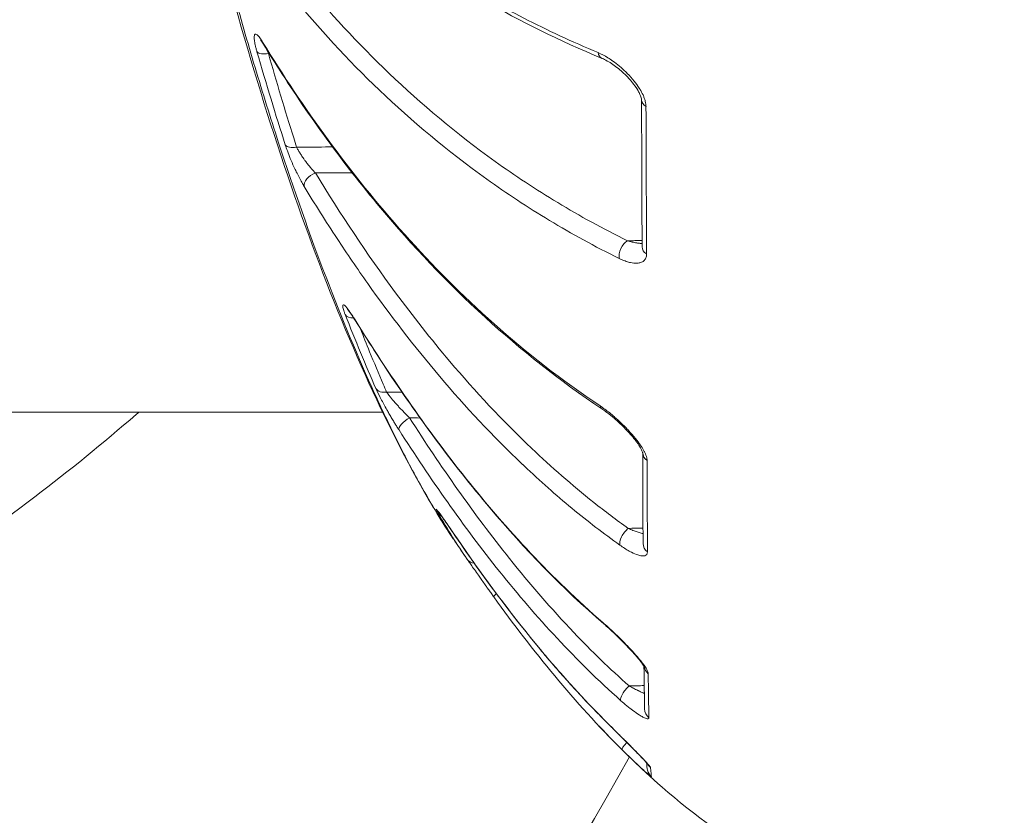
# Model space of a CAD drawing. Units: millimetres. Extents: x -2639 to 7332, y -1430 to 11079.
# Drawn here: x 2381 to 2404, y 3800 to 3819 of the extents above; entities that cross this region are included whole.
import ezdxf

# ---------------------------------------------------------------- set-up
doc = ezdxf.new("R2010")
doc.units = ezdxf.units.MM
doc.styles.get("Standard").update_dxf_attribs({"font": 'arial.ttf'})
doc.dimstyles.new('OLCU', dxfattribs={"dimtxt": 300, "dimasz": 225, "dimexe": 0.18, "dimexo": 0.0625, "dimgap": 80, "dimtad": 1, "dimdec": 0, "dimlfac": 0.1, "dimrnd": 5, "dimzin": 0, "dimdsep": 46, "dimtxsty": 'Standard', "dimcen": 0.09, "dimse1": 1, "dimse2": 1, "dimadec": 0, "dimazin": 0, "dimtfac": 1, "dimtdec": 0, "dimtofl": 0, "dimtmove": 0, "dimatfit": 3, "dimfxl": 1, "dimtolj": 1, "dimtzin": 0, "dimarcsym": 0})

# ---------------------------------------------------------------- blocks, each defined once
blk = doc.blocks.new('*D19')
at = {"color": 0, "lineweight": -2, "transparency": 16777216}
blk.add_line((-1385.78, 10765.557), (7256.626, 10765.557), dxfattribs=at)
at = {"color": 0, "transparency": 16777216}
for points in [[(-1385.78, 10778.057), (-1385.78, 10753.057), (-1460.78, 10765.557)], [(7256.626, 10778.057), (7256.626, 10753.057), (7331.626, 10765.557)]]:
    blk.add_solid(points, dxfattribs=at)
at = {"layer": 'Defpoints', "color": 0, "transparency": 16777216}
for p in [(7331.626, 10765.557), (7331.626, 3588.996), (-1460.78, 2585.247)]:
    blk.add_point(p, dxfattribs=at)
at = {"color": 0, "transparency": 16777216, "insert": (2935.423, 10947.671), "char_height": 200, "attachment_point": 5}
blk.add_mtext('\\A1;880', dxfattribs=at)
blk = doc.blocks.new('*D20')
at = {"color": 0, "lineweight": -2, "transparency": 16777216}
blk.add_line((-2326.023, 9983.808), (-2326.023, -1350.316), dxfattribs=at)
at = {"color": 0, "transparency": 16777216}
for points in [[(-2338.523, 9983.808), (-2313.523, 9983.808), (-2326.023, 10058.808)], [(-2338.523, -1350.316), (-2313.523, -1350.316), (-2326.023, -1425.316)]]:
    blk.add_solid(points, dxfattribs=at)
at = {"layer": 'Defpoints', "color": 0, "transparency": 16777216}
for p in [(2401.698, 10058.808), (-2326.023, -1425.316), (2506.386, -1425.316)]:
    blk.add_point(p, dxfattribs=at)
at = {"color": 0, "transparency": 16777216, "insert": (-2508.137, 4316.746), "char_height": 200, "attachment_point": 5, "rotation": 90}
blk.add_mtext('\\A1;1150', dxfattribs=at)

msp = doc.modelspace()

# ---------------------------------------------------------------- linework, layer by layer
at = {"color": 0, "linetype": 'Continuous', "lineweight": 0}
for p, q in [((2389.172, 3810.051), (2197.713, 3810.051)), ((2389.307, 3810.051), (2389.307, 3810.051))]:
    msp.add_line(p, q, dxfattribs=at)
msp.add_arc((2341.354, 3831.251), 61.2, 200.2676, 331.29795, dxfattribs=at)
for centre, major_axis, ratio, start_param, end_param in [((2386.604, 3818.942), (-0.256, -0.156), 0.713537, -0.252831, 0), ((2386.47, 3818.711), (-0.288, -0.083), 0.458604, 0.183448, 1.421181), ((2395.623, 3817.459), (-0.3, -0.001), 0.656616, -0.000797, 0.86637), ((2387.137, 3816.513), (-0.286, -0.091), 0.537998, 0.17956, 1.382613), ((2387.586, 3815.527), (-0.256, -0.156), 0.619513, -1.912247, -0.194345), ((2395.636, 3813.973), (-0.3, -0.001), 0.731267, 0, 0.864433), ((2388.551, 3812.505), (-0.279, -0.11), 0.683019, 0.1561, 1.090592), ((2388.784, 3812.38), (-0.255, -0.158), 0.493209, -0.146675, 0), ((2389.277, 3810.757), (-0.275, -0.121), 0.7468, 0.134002, 1.235463), ((2394.549, 3810.375), (-0.166, -0.25), 0.542974, -0.493878, 0.000033), ((2389.822, 3809.778), (-0.253, -0.162), 0.392401, -1.79704, -0.092757), ((2395.65, 3809.091), (-0.3, -0.001), 0.837423, 0.019218, 0.860678), ((2390.742, 3807.818), (-0.26, -0.15), 0.856569, 0.059107, 0.494972), ((2395.014, 3807.085), (-0.174, -0.244), 0.480301, -2.138182, -0.381954), ((2391.098, 3807.352), (-0.248, -0.169), 0.256978, -0.046318, 0), ((2395.659, 3806.93), (-0.3, -0.001), 0.884365, -0.000001, 0.855926), ((2391.423, 3806.736), (-0.247, -0.171), 0.898388, -0.003653, 0.772826), ((2392.06, 3805.834), (-0.243, -0.175), 0.163808, -0.819874, 0.008888), ((2394.623, 3805.246), (-0.196, -0.227), 0.394068, -0.259567, 0.000008), ((2395.68, 3804.049), (-0.3, -0.004), 0.946301, 0.159286, 0.84155), ((2395.034, 3803.413), (-0.199, -0.225), 0.323891, -1.896501, -0.171199), ((2395.696, 3803.006), (-0.3, -0.006), 0.968845, 0, 0.829461), ((2394.739, 3802.862), (-0.211, -0.213), 0.217019, -0.080944, 0), ((2395.071, 3802.245), (-0.211, -0.213), 0.146084, -1.239262, -0.006087), ((2395.736, 3801.828), (0.299, 0.02), 0.994547, -2.728374, -2.366098), ((2395.76, 3801.609), (-0.292, -0.067), 0.999314, 0, 0.611838), ((2396.509, 3847.455), (-0.935, -46.099), 0.008795, -0.103825, -0.035666)]:
    msp.add_ellipse(centre, major_axis=major_axis, ratio=ratio, start_param=start_param, end_param=end_param, dxfattribs=at)
at = {"color": 0, "linetype": 'Continuous', "lineweight": 0, "extrusion": (0, 0, -1)}
for centre, major_axis, ratio, start_param, end_param in [((2394.502, 3818.725), (-0.116, -0.277), 0.647773, -0.000068, 0.800973), ((2395.311, 3841.229), (-0.167, 39.75), 0.00054, -4.06664, -3.951017), ((2394.997, 3813.862), (0.132, 0.269), 0.599772, -2.481534, -0.710512)]:
    msp.add_ellipse(centre, major_axis=major_axis, ratio=ratio, start_param=start_param, end_param=end_param, dxfattribs=at)
at = {"color": 0, "linetype": 'Continuous', "lineweight": 0}
for points, knots in [([(2390.853, 3807.041), (2390.327, 3807.826), (2389.817, 3808.735), (2388.819, 3810.767), (2388.325, 3811.896), (2387.39, 3814.293), (2386.945, 3815.556), (2386.095, 3818.213), (2385.687, 3819.617), (2384.933, 3822.499), (2384.581, 3823.987), (2383.934, 3827.001), (2383.637, 3828.539), (2383.106, 3831.601), (2382.867, 3833.136), (2382.449, 3836.144), (2382.268, 3837.629), (2381.964, 3840.494), (2381.84, 3841.885), (2381.653, 3844.534), (2381.589, 3845.8), (2381.55, 3847.326), (2381.545, 3847.662), (2381.539, 3847.982)], [0, 0, 0, 0, 5.326154, 5.326154, 10.538221, 10.538221, 15.454589, 15.454589, 20.300359, 20.300359, 25.046306, 25.046306, 29.739474, 29.739474, 34.372065, 34.372065, 38.954645, 38.954645, 43.504878, 43.504878, 48.060867, 48.060867, 49.387285, 49.387285, 49.387285, 49.387285]), ([(2381.551, 3847.721), (2381.551, 3847.689), (2381.552, 3847.654), (2381.553, 3847.586), (2381.555, 3847.485), (2381.559, 3847.248), (2381.564, 3847.043), (2381.576, 3846.629), (2381.585, 3846.35), (2381.619, 3845.501), (2381.648, 3844.92), (2381.719, 3843.729), (2381.762, 3843.119), (2381.86, 3841.868), (2381.916, 3841.225), (2382.102, 3839.273), (2382.248, 3837.944), (2382.504, 3835.911), (2382.595, 3835.227), (2382.79, 3833.845), (2382.895, 3833.145), (2383.224, 3831.051), (2383.463, 3829.665), (2383.857, 3827.601), (2383.994, 3826.916), (2384.28, 3825.551), (2384.43, 3824.869), (2384.892, 3822.853), (2385.216, 3821.556), (2385.727, 3819.678), (2385.902, 3819.063), (2386.259, 3817.857), (2386.443, 3817.263), (2387.002, 3815.529), (2387.379, 3814.449), (2388.142, 3812.436), (2388.528, 3811.503), (2389.112, 3810.213), (2389.306, 3809.805), (2389.688, 3809.037), (2389.877, 3808.677), (2390.332, 3807.858), (2390.596, 3807.423), (2390.856, 3807.036)], [-0.00000006, -0.00000006, -0.00000006, -0.00000006, 0.00013186, 0.00013186, 0.00026378, 0.00052762, 0.0010553, 0.0010553, 0.00211067, 0.00211067, 0.00422139, 0.00422139, 0.00633212, 0.00633212, 0.00844285, 0.00844285, 0.0126643, 0.0126643, 0.01477503, 0.01477503, 0.01688576, 0.01688576, 0.02110721, 0.02110721, 0.02321794, 0.02321794, 0.02532867, 0.02532867, 0.02955012, 0.02955012, 0.03166085, 0.03166085, 0.03377158, 0.03377158, 0.03799303, 0.03799303, 0.04221449, 0.04221449, 0.04432522, 0.04432522, 0.04643594, 0.04643594, 0.04945047, 0.04945047, 0.04945047, 0.04945047]), ([(2384.51, 3826.166), (2384.979, 3825.477), (2385.528, 3824.798), (2386.468, 3823.796), (2386.801, 3823.464), (2387.508, 3822.806), (2387.884, 3822.48), (2388.679, 3821.835), (2389.098, 3821.517), (2389.986, 3820.892), (2390.456, 3820.584), (2391.449, 3819.983), (2391.972, 3819.69), (2393.081, 3819.123), (2393.667, 3818.849), (2394.293, 3818.587)], [0, 0, 0, 0, 0.00531056, 0.00531056, 0.00796585, 0.00796585, 0.01062113, 0.01062113, 0.01327641, 0.01327641, 0.01593169, 0.01593169, 0.01858698, 0.01858698, 0.02124226, 0.02124226, 0.02124226, 0.02124226]), ([(2394.386, 3818.449), (2393.365, 3818.875), (2392.436, 3819.339), (2390.663, 3820.35), (2389.826, 3820.904), (2388.176, 3822.138), (2387.384, 3822.826), (2385.85, 3824.356), (2385.137, 3825.205), (2384.548, 3826.068)], [0, 0, 0, 0, 4.338291, 4.338291, 9.074272, 9.074272, 14.636905, 14.636905, 21.215822, 21.215822, 21.215822, 21.215822]), ([(2385.61, 3822.635), (2386.108, 3821.843), (2386.666, 3821.067), (2387.284, 3820.309), (2387.902, 3819.551), (2388.581, 3818.81), (2389.335, 3818.09), (2390.089, 3817.37), (2390.916, 3816.672), (2391.848, 3816.003), (2392.314, 3815.668), (2392.807, 3815.341), (2393.332, 3815.024), (2393.856, 3814.707), (2394.407, 3814.404), (2394.991, 3814.117)], [0, 0, 0, 0, 0.00477017, 0.00477017, 0.00477017, 0.00954034, 0.00954034, 0.00954034, 0.01431051, 0.01431051, 0.01431051, 0.0166956, 0.0166956, 0.0166956, 0.01908068, 0.01908068, 0.01908068, 0.01908068]), ([(2394.793, 3813.697), (2394.211, 3813.984), (2393.662, 3814.286), (2392.617, 3814.917), (2392.121, 3815.245), (2390.71, 3816.256), (2389.871, 3816.962), (2388.338, 3818.423), (2387.646, 3819.177), (2386.395, 3820.713), (2385.834, 3821.495), (2385.334, 3822.291)], [0, 0, 0, 0, 0.0024248, 0.0024248, 0.00484959, 0.00484959, 0.00969918, 0.00969918, 0.01454877, 0.01454877, 0.01939836, 0.01939836, 0.01939836, 0.01939836]), ([(2386.193, 3818.605), (2386.185, 3818.633), (2386.178, 3818.661), (2386.171, 3818.687), (2386.164, 3818.714), (2386.158, 3818.74), (2386.152, 3818.765), (2386.147, 3818.789), (2386.142, 3818.812), (2386.139, 3818.833), (2386.136, 3818.847), (2386.134, 3818.86), (2386.133, 3818.873), (2386.125, 3818.928), (2386.125, 3818.97), (2386.131, 3818.996), (2386.133, 3819.003), (2386.136, 3819.009), (2386.139, 3819.014), (2386.151, 3819.032), (2386.171, 3819.029), (2386.198, 3819.007), (2386.202, 3819.004), (2386.206, 3819), (2386.21, 3818.997), (2386.23, 3818.978), (2386.252, 3818.95), (2386.277, 3818.914), (2386.293, 3818.892), (2386.31, 3818.866), (2386.328, 3818.837)], [0, 0, 0, 0, 0.000098498, 0.000098498, 0.000098498, 0.00019878, 0.00019878, 0.00019878, 0.000296894, 0.000296894, 0.000296894, 0.000361486, 0.000361486, 0.000361486, 0.000643729, 0.000643729, 0.000643729, 0.000722852, 0.000722852, 0.000722852, 0.001038634, 0.001038634, 0.001038634, 0.001084232, 0.001084232, 0.001084232, 0.001303373, 0.001303373, 0.001303373, 0.001445942, 0.001445942, 0.001445942, 0.001445942]), ([(2386.347, 3818.786), (2386.323, 3818.826), (2386.301, 3818.857), (2386.283, 3818.88), (2386.279, 3818.884), (2386.279, 3818.885), (2386.279, 3818.885), (2386.279, 3818.885)], [0, 0, 0, 0, 0.2179252, 0.2179252, 0.3044932, 0.3044932, 0.3112697, 0.3112697, 0.3112697, 0.3112697]), ([(2386.328, 3818.837), (2386.806, 3818.052), (2387.322, 3817.277), (2388.442, 3815.75), (2389.046, 3814.998), (2390.353, 3813.537), (2391.056, 3812.827), (2392.588, 3811.464), (2393.418, 3810.811), (2394.339, 3810.198)], [0, 0, 0, 0, 0.00392986, 0.00392986, 0.00785972, 0.00785972, 0.01178957, 0.01178957, 0.01571943, 0.01571943, 0.01571943, 0.01571943]), ([(2394.383, 3810.125), (2393.369, 3810.799), (2392.45, 3811.535), (2390.698, 3813.134), (2389.875, 3814.008), (2388.228, 3815.972), (2387.432, 3817.074), (2386.591, 3818.391), (2386.468, 3818.588), (2386.347, 3818.786)], [0, 0, 0, 0, 4.332179, 4.332179, 9.048646, 9.048646, 14.67332, 14.67332, 15.661392, 15.661392, 15.661392, 15.661392]), ([(2386.426, 3818.657), (2386.429, 3818.649), (2386.433, 3818.64), (2386.445, 3818.611), (2386.454, 3818.59), (2386.465, 3818.568)], [0.0008267712, 0.0008267712, 0.0008267712, 0.0008267712, 0.0008617695, 0.0008617695, 0.0009418229, 0.0009418229, 0.0009418229, 0.0009418229]), ([(2386.465, 3818.568), (2386.563, 3818.225), (2386.661, 3817.886), (2386.861, 3817.217), (2386.962, 3816.887), (2387.087, 3816.489), (2387.109, 3816.417), (2387.132, 3816.345)], [0, 0, 0, 0, 0.001203852, 0.001203852, 0.002410005, 0.002410005, 0.002678918, 0.002678918, 0.002678918, 0.002678918]), ([(2394.293, 3818.587), (2394.369, 3818.555), (2394.446, 3818.514), (2394.523, 3818.466), (2394.562, 3818.442), (2394.601, 3818.416), (2394.64, 3818.388), (2394.746, 3818.313), (2394.85, 3818.226), (2394.95, 3818.128), (2394.961, 3818.117), (2394.973, 3818.105), (2394.984, 3818.094), (2395.04, 3818.037), (2395.094, 3817.977), (2395.145, 3817.913), (2395.189, 3817.86), (2395.23, 3817.803), (2395.267, 3817.745), (2395.273, 3817.736), (2395.278, 3817.727), (2395.284, 3817.718), (2395.312, 3817.673), (2395.336, 3817.627), (2395.358, 3817.581), (2395.369, 3817.557), (2395.379, 3817.533), (2395.388, 3817.509), (2395.397, 3817.483), (2395.405, 3817.458), (2395.412, 3817.433), (2395.418, 3817.409), (2395.422, 3817.387), (2395.425, 3817.364), (2395.427, 3817.345), (2395.429, 3817.326), (2395.429, 3817.308)], [0, 0, 0, 0, 0.000320119, 0.000320119, 0.000320119, 0.000480531, 0.000480531, 0.000480531, 0.00091182, 0.00091182, 0.00091182, 0.000961063, 0.000961063, 0.000961063, 0.001203539, 0.001203539, 0.001203539, 0.001409744, 0.001409744, 0.001409744, 0.001441594, 0.001441594, 0.001441594, 0.001598967, 0.001598967, 0.001598967, 0.00168186, 0.00168186, 0.00168186, 0.001769629, 0.001769629, 0.001769629, 0.001851193, 0.001851193, 0.001851193, 0.001922126, 0.001922126, 0.001922126, 0.001922126]), ([(2395.323, 3817.458), (2395.323, 3817.465), (2395.322, 3817.475), (2395.317, 3817.502), (2395.313, 3817.518), (2395.302, 3817.553), (2395.294, 3817.573), (2395.273, 3817.621), (2395.258, 3817.651), (2395.24, 3817.682), (2395.239, 3817.685), (2395.236, 3817.689), (2395.235, 3817.691), (2395.231, 3817.698), (2395.227, 3817.704), (2395.214, 3817.726), (2395.203, 3817.743), (2395.158, 3817.809), (2395.121, 3817.858), (2395.026, 3817.972), (2394.964, 3818.036), (2394.817, 3818.175), (2394.728, 3818.246), (2394.553, 3818.367), (2394.465, 3818.416), (2394.386, 3818.449)], [0, 0, 0, 0, 0.072279, 0.072279, 0.138935, 0.138935, 0.212658, 0.212658, 0.315065, 0.315065, 0.323944, 0.323944, 0.330603, 0.330603, 0.350583, 0.350583, 0.410584, 0.410584, 0.591541, 0.591541, 0.860147, 0.860147, 1.229098, 1.229098, 1.608314, 1.608314, 1.608314, 1.608314]), ([(2387.316, 3815.405), (2387.296, 3815.438), (2387.276, 3815.473), (2387.255, 3815.509), (2387.234, 3815.547), (2387.213, 3815.586), (2387.191, 3815.627), (2387.17, 3815.668), (2387.149, 3815.711), (2387.127, 3815.754), (2387.108, 3815.794), (2387.089, 3815.835), (2387.07, 3815.877), (2387.04, 3815.941), (2387.011, 3816.007), (2386.984, 3816.073), (2386.959, 3816.134), (2386.935, 3816.195), (2386.914, 3816.253), (2386.896, 3816.302), (2386.879, 3816.35), (2386.865, 3816.396)], [0, 0, 0, 0, 0.000144768, 0.000144768, 0.000144768, 0.000293165, 0.000293165, 0.000293165, 0.000441881, 0.000441881, 0.000441881, 0.000579101, 0.000579101, 0.000579101, 0.000792008, 0.000792008, 0.000792008, 0.00099132, 0.00099132, 0.00099132, 0.001158201, 0.001158201, 0.001158201, 0.001158201]), ([(2387.132, 3816.345), (2387.395, 3816.345), (2387.657, 3816.345), (2387.92, 3816.346), (2387.942, 3816.346), (2387.965, 3816.346), (2387.988, 3816.346)], [0.0002120272, 0.0002120272, 0.0002120272, 0.0002120272, 0.001, 0.001, 0.001, 0.0010679845, 0.0010679845, 0.0010679845, 0.0010679845]), ([(2387.132, 3816.345), (2387.143, 3816.323), (2387.155, 3816.301), (2387.181, 3816.254), (2387.196, 3816.23), (2387.226, 3816.18), (2387.243, 3816.154), (2387.278, 3816.101), (2387.297, 3816.074), (2387.322, 3816.039), (2387.328, 3816.031), (2387.336, 3816.02), (2387.337, 3816.018), (2387.339, 3816.016), (2387.357, 3815.991), (2387.376, 3815.966), (2387.414, 3815.917), (2387.434, 3815.893), (2387.473, 3815.846), (2387.493, 3815.823), (2387.531, 3815.781), (2387.55, 3815.761), (2387.573, 3815.737), (2387.577, 3815.733), (2387.581, 3815.729)], [0, 0, 0, 0, 0.0000841793, 0.0000841793, 0.0001735021, 0.0001735021, 0.0002663019, 0.0002663019, 0.0003650486, 0.0003650486, 0.0003966984, 0.0003966984, 0.0004048613, 0.0004048613, 0.0004048613, 0.0004991588, 0.0004991588, 0.0005971776, 0.0005971776, 0.0006946944, 0.0006946944, 0.0007883485, 0.0007883485, 0.0008097225, 0.0008097225, 0.0008097225, 0.0008097225]), ([(2387.581, 3815.729), (2388.172, 3814.758), (2388.801, 3813.807), (2389.894, 3812.329), (2390.322, 3811.785), (2391.375, 3810.541), (2392.019, 3809.85), (2393.181, 3808.746), (2393.669, 3808.318), (2394.453, 3807.695), (2394.726, 3807.489), (2395.009, 3807.287)], [0, 0, 0, 0, 0.00429219, 0.00429219, 0.00685774, 0.00685774, 0.01028661, 0.01028661, 0.01255626, 0.01255626, 0.01371548, 0.01371548, 0.01371548, 0.01371548]), ([(2394.809, 3806.89), (2394.616, 3807.028), (2394.426, 3807.169), (2394.046, 3807.461), (2393.856, 3807.612), (2393.478, 3807.925), (2393.29, 3808.086), (2392.912, 3808.42), (2392.722, 3808.594), (2392.525, 3808.781), (2392.514, 3808.791), (2392.499, 3808.806), (2392.494, 3808.81), (2392.49, 3808.813), (2391.786, 3809.483), (2391.138, 3810.179), (2390.531, 3810.896), (2390.529, 3810.898), (2390.527, 3810.9), (2389.921, 3811.617), (2389.355, 3812.352), (2388.574, 3813.456), (2388.332, 3813.812), (2387.828, 3814.578), (2387.568, 3814.99), (2387.316, 3815.405)], [0, 0, 0, 0, 0.00081139, 0.00081139, 0.00165556, 0.00165556, 0.00252478, 0.00252478, 0.0034392, 0.0034392, 0.0034936, 0.0034936, 0.00351377, 0.00351377, 0.00351377, 0.0069872, 0.0069872, 0.00699804, 0.00699804, 0.00699804, 0.0104808, 0.0104808, 0.01211509, 0.01211509, 0.0139744, 0.0139744, 0.0139744, 0.0139744]), ([(2394.991, 3814.117), (2395.028, 3814.106), (2395.065, 3814.096), (2395.102, 3814.088), (2395.138, 3814.079), (2395.174, 3814.072), (2395.21, 3814.067), (2395.237, 3814.062), (2395.265, 3814.059), (2395.292, 3814.056), (2395.306, 3814.055), (2395.321, 3814.054), (2395.336, 3814.053)], [0, 0, 0, 0, 0.0001299489, 0.0001299489, 0.0001299489, 0.0002598978, 0.0002598978, 0.0002598978, 0.0003598927, 0.0003598927, 0.0003598927, 0.0004146795, 0.0004146795, 0.0004146795, 0.0004146795]), ([(2395.442, 3813.805), (2395.442, 3813.769), (2395.436, 3813.738), (2395.414, 3813.683), (2395.397, 3813.66), (2395.377, 3813.643), (2395.377, 3813.642), (2395.377, 3813.642), (2395.356, 3813.625), (2395.332, 3813.612), (2395.279, 3813.593), (2395.25, 3813.588), (2395.218, 3813.586), (2395.218, 3813.586), (2395.218, 3813.586), (2395.17, 3813.583), (2395.118, 3813.589), (2395.048, 3813.603), (2395.032, 3813.607), (2395.015, 3813.612), (2395.015, 3813.612), (2395.015, 3813.612), (2394.979, 3813.621), (2394.941, 3813.634), (2394.867, 3813.663), (2394.83, 3813.679), (2394.793, 3813.697)], [0, 0, 0, 0, 0.000156491, 0.000156491, 0.000313232, 0.000313232, 0.000314534, 0.000314534, 0.000314534, 0.000470261, 0.000470261, 0.000627534, 0.000627534, 0.000629068, 0.000629068, 0.000629068, 0.000870512, 0.000870512, 0.000942637, 0.000942637, 0.000943601, 0.000943601, 0.000943601, 0.0011044, 0.0011044, 0.001258135, 0.001258135, 0.001258135, 0.001258135]), ([(2388.287, 3812.367), (2388.278, 3812.39), (2388.27, 3812.412), (2388.263, 3812.432), (2388.256, 3812.452), (2388.25, 3812.471), (2388.245, 3812.488), (2388.24, 3812.505), (2388.236, 3812.52), (2388.233, 3812.533), (2388.231, 3812.542), (2388.229, 3812.55), (2388.228, 3812.557), (2388.224, 3812.588), (2388.23, 3812.602), (2388.244, 3812.6), (2388.248, 3812.599), (2388.253, 3812.597), (2388.258, 3812.594), (2388.281, 3812.579), (2388.316, 3812.54), (2388.358, 3812.485), (2388.36, 3812.481), (2388.363, 3812.477), (2388.366, 3812.474), (2388.38, 3812.454), (2388.396, 3812.432), (2388.412, 3812.408), (2388.429, 3812.384), (2388.447, 3812.357), (2388.465, 3812.329), (2388.483, 3812.301), (2388.502, 3812.272), (2388.521, 3812.241)], [0, 0, 0, 0, 0.000099247, 0.000099247, 0.000099247, 0.000200194, 0.000200194, 0.000200194, 0.000298523, 0.000298523, 0.000298523, 0.000365514, 0.000365514, 0.000365514, 0.000649561, 0.000649561, 0.000649561, 0.000730977, 0.000730977, 0.000730977, 0.001074358, 0.001074358, 0.001074358, 0.001096372, 0.001096372, 0.001096372, 0.001215082, 0.001215082, 0.001215082, 0.001338568, 0.001338568, 0.001338568, 0.001462055, 0.001462055, 0.001462055, 0.001462055]), ([(2388.529, 3812.221), (2388.485, 3812.292), (2388.443, 3812.356), (2388.376, 3812.451), (2388.346, 3812.487), (2388.339, 3812.494), (2388.338, 3812.494), (2388.338, 3812.494)], [0, 0, 0, 0, 0.2911631, 0.2911631, 0.5586543, 0.5586543, 0.585471, 0.585471, 0.585471, 0.585471]), ([(2388.521, 3812.241), (2389.325, 3810.947), (2390.195, 3809.677), (2391.644, 3807.862), (2392.152, 3807.271), (2393.229, 3806.128), (2393.799, 3805.575), (2394.41, 3805.047)], [0, 0, 0, 0, 0.00525381, 0.00525381, 0.00788072, 0.00788072, 0.01050762, 0.01050762, 0.01050762, 0.01050762]), ([(2394.427, 3805.019), (2393.438, 3805.872), (2392.544, 3806.803), (2390.818, 3808.843), (2389.997, 3809.967), (2388.997, 3811.48), (2388.76, 3811.85), (2388.529, 3812.221)], [0, 0, 0, 0, 4.252976, 4.252976, 8.966332, 8.966332, 10.472516, 10.472516, 10.472516, 10.472516]), ([(2388.648, 3812.032), (2388.721, 3811.846), (2388.794, 3811.664), (2388.974, 3811.222), (2389.081, 3810.966), (2389.216, 3810.652), (2389.244, 3810.587), (2389.271, 3810.524)], [0.000384646, 0.000384646, 0.000384646, 0.000384646, 0.001212441, 0.001212441, 0.002425252, 0.002425252, 0.002738722, 0.002738722, 0.002738722, 0.002738722]), ([(2389.565, 3809.626), (2389.549, 3809.65), (2389.533, 3809.675), (2389.517, 3809.7), (2389.501, 3809.726), (2389.485, 3809.752), (2389.469, 3809.778), (2389.453, 3809.805), (2389.436, 3809.832), (2389.42, 3809.859), (2389.417, 3809.864), (2389.414, 3809.869), (2389.411, 3809.875), (2389.392, 3809.906), (2389.373, 3809.938), (2389.354, 3809.97), (2389.336, 3810.002), (2389.317, 3810.034), (2389.299, 3810.066), (2389.285, 3810.09), (2389.272, 3810.114), (2389.258, 3810.138), (2389.209, 3810.226), (2389.162, 3810.314), (2389.12, 3810.396), (2389.079, 3810.475), (2389.044, 3810.548), (2389.017, 3810.61)], [0, 0, 0, 0, 0.000093367, 0.000093367, 0.000093367, 0.000188457, 0.000188457, 0.000188457, 0.000284164, 0.000284164, 0.000284164, 0.000302741, 0.000302741, 0.000302741, 0.000413465, 0.000413465, 0.000413465, 0.000522393, 0.000522393, 0.000522393, 0.00060551, 0.00060551, 0.00060551, 0.00091252, 0.00091252, 0.00091252, 0.001210963, 0.001210963, 0.001210963, 0.001210963]), ([(2389.271, 3810.524), (2389.278, 3810.515), (2389.284, 3810.506), (2389.301, 3810.482), (2389.313, 3810.467), (2389.329, 3810.445), (2389.333, 3810.44), (2389.344, 3810.426), (2389.351, 3810.417), (2389.373, 3810.39), (2389.389, 3810.37), (2389.415, 3810.339), (2389.425, 3810.327), (2389.456, 3810.292), (2389.477, 3810.267), (2389.502, 3810.239), (2389.506, 3810.234), (2389.513, 3810.226), (2389.516, 3810.223), (2389.539, 3810.198), (2389.559, 3810.176), (2389.601, 3810.131), (2389.623, 3810.108), (2389.666, 3810.062), (2389.688, 3810.039), (2389.732, 3809.994), (2389.753, 3809.973), (2389.789, 3809.938), (2389.803, 3809.924), (2389.817, 3809.911)], [0, 0, 0, 0, 0.0000457153, 0.0000457153, 0.0001165605, 0.0001165605, 0.0001414802, 0.0001414802, 0.0001790005, 0.0001790005, 0.0002619002, 0.0002619002, 0.0003103217, 0.0003103217, 0.0004095232, 0.0004095232, 0.0004282147, 0.0004282147, 0.0004416429, 0.0004416429, 0.0005326188, 0.0005326188, 0.0006292214, 0.0006292214, 0.0007266993, 0.0007266993, 0.0008207326, 0.0008207326, 0.0008832858, 0.0008832858, 0.0008832858, 0.0008832858]), ([(2331.227, 3801.773), (2333.154, 3800.957), (2335.112, 3800.271), (2337.099, 3799.709), (2337.116, 3799.704), (2337.133, 3799.699), (2337.15, 3799.695), (2340.085, 3798.868), (2343.084, 3798.312), (2346.149, 3798.032), (2347.159, 3797.939), (2348.178, 3797.877), (2349.193, 3797.846), (2352.257, 3797.753), (2355.289, 3797.941), (2358.293, 3798.406), (2359.295, 3798.561), (2360.295, 3798.747), (2361.291, 3798.965), (2364.288, 3799.62), (2367.252, 3800.565), (2370.066, 3801.752), (2371.016, 3802.152), (2371.952, 3802.581), (2372.875, 3803.039), (2375.631, 3804.407), (2378.288, 3806.045), (2380.763, 3807.918), (2381.589, 3808.542), (2382.391, 3809.19), (2383.171, 3809.861), (2383.245, 3809.924), (2383.318, 3809.987), (2383.391, 3810.051)], [0, 0, 0, 0, 0.00618972, 0.00618972, 0.00618972, 0.00624245, 0.00624245, 0.00624245, 0.01538245, 0.01538245, 0.01538245, 0.01839698, 0.01839698, 0.01839698, 0.02750674, 0.02750674, 0.02750674, 0.03054798, 0.03054798, 0.03054798, 0.03969839, 0.03969839, 0.03969839, 0.04278733, 0.04278733, 0.04278733, 0.05201337, 0.05201337, 0.05201337, 0.05509169, 0.05509169, 0.05509169, 0.05538171, 0.05538171, 0.05538171, 0.05538171]), ([(2394.339, 3810.198), (2394.414, 3810.148), (2394.49, 3810.091), (2394.605, 3809.999), (2394.643, 3809.967), (2394.682, 3809.933), (2394.682, 3809.933), (2394.682, 3809.933), (2394.785, 3809.844), (2394.886, 3809.747), (2394.996, 3809.632), (2395.008, 3809.62), (2395.02, 3809.606), (2395.021, 3809.606), (2395.021, 3809.605), (2395.075, 3809.547), (2395.129, 3809.486), (2395.221, 3809.371), (2395.261, 3809.318), (2395.304, 3809.256), (2395.309, 3809.247), (2395.315, 3809.239), (2395.315, 3809.238), (2395.316, 3809.238), (2395.342, 3809.197), (2395.366, 3809.157), (2395.398, 3809.097), (2395.407, 3809.076), (2395.416, 3809.056), (2395.416, 3809.056), (2395.416, 3809.055), (2395.425, 3809.034), (2395.433, 3809.014), (2395.445, 3808.976), (2395.449, 3808.958), (2395.454, 3808.926), (2395.455, 3808.913), (2395.455, 3808.9)], [0, 0, 0, 0, 0.000319102, 0.000319102, 0.000476581, 0.000476581, 0.000477619, 0.000477619, 0.000477619, 0.00090064, 0.00090064, 0.000953161, 0.000953161, 0.00095519, 0.00095519, 0.00095519, 0.001193729, 0.001193729, 0.001398113, 0.001398113, 0.001429742, 0.001429742, 0.00143183, 0.00143183, 0.00143183, 0.001586617, 0.001586617, 0.001668032, 0.001668032, 0.001669362, 0.001669362, 0.001669362, 0.001755176, 0.001755176, 0.001836289, 0.001836289, 0.001906322, 0.001906322, 0.001906322, 0.001906322]), ([(2395.351, 3809.083), (2395.351, 3809.083), (2395.351, 3809.084), (2395.35, 3809.087), (2395.349, 3809.093), (2395.343, 3809.109), (2395.339, 3809.12), (2395.327, 3809.147), (2395.319, 3809.165), (2395.295, 3809.209), (2395.278, 3809.237), (2395.247, 3809.284), (2395.233, 3809.304), (2395.209, 3809.338), (2395.199, 3809.352), (2395.185, 3809.37), (2395.181, 3809.375), (2395.165, 3809.395), (2395.153, 3809.411), (2395.105, 3809.471), (2395.066, 3809.516), (2394.949, 3809.645), (2394.867, 3809.727), (2394.683, 3809.898), (2394.578, 3809.985), (2394.446, 3810.082), (2394.414, 3810.104), (2394.383, 3810.125)], [0.049924, 0.049924, 0.049924, 0.049924, 0.070577, 0.070577, 0.131823, 0.131823, 0.193384, 0.193384, 0.274369, 0.274369, 0.384457, 0.384457, 0.463555, 0.463555, 0.516157, 0.516157, 0.535873, 0.535873, 0.595048, 0.595048, 0.773141, 0.773141, 1.117285, 1.117285, 1.545089, 1.545089, 1.684856, 1.684856, 1.684856, 1.684856]), ([(2389.817, 3809.911), (2390.553, 3808.762), (2391.332, 3807.642), (2392.671, 3805.968), (2393.178, 3805.379), (2394.134, 3804.376), (2394.569, 3803.953), (2395.029, 3803.546)], [0, 0, 0, 0, 0.004421889, 0.004421889, 0.006920922, 0.006920922, 0.008843778, 0.008843778, 0.008843778, 0.008843778]), ([(2394.825, 3803.203), (2393.767, 3804.141), (2392.821, 3805.178), (2391.091, 3807.341), (2390.305, 3808.47), (2389.565, 3809.626)], [0, 0, 0, 0, 0.004483205, 0.004483205, 0.008966409, 0.008966409, 0.008966409, 0.008966409]), ([(2395.455, 3808.9), (2395.456, 3808.573), (2395.457, 3808.257), (2395.46, 3807.638), (2395.461, 3807.335), (2395.462, 3806.937), (2395.463, 3806.832), (2395.463, 3806.729)], [0, 0, 0, 0, 0.001789378, 0.001789378, 0.003617517, 0.003617517, 0.004280943, 0.004280943, 0.004280943, 0.004280943]), ([(2390.49, 3807.655), (2390.481, 3807.671), (2390.473, 3807.684), (2390.467, 3807.696), (2390.46, 3807.708), (2390.455, 3807.718), (2390.452, 3807.726), (2390.448, 3807.733), (2390.446, 3807.739), (2390.445, 3807.742), (2390.445, 3807.744), (2390.445, 3807.745), (2390.445, 3807.746), (2390.448, 3807.747), (2390.461, 3807.733), (2390.482, 3807.706), (2390.49, 3807.696), (2390.5, 3807.684), (2390.51, 3807.67), (2390.545, 3807.623), (2390.592, 3807.557), (2390.645, 3807.48), (2390.649, 3807.475), (2390.653, 3807.469), (2390.657, 3807.464), (2390.676, 3807.437), (2390.695, 3807.409), (2390.715, 3807.38), (2390.736, 3807.349), (2390.758, 3807.318), (2390.78, 3807.286), (2390.802, 3807.253), (2390.825, 3807.22), (2390.848, 3807.186)], [0, 0, 0, 0, 0.000102686, 0.000102686, 0.000102686, 0.000207092, 0.000207092, 0.000207092, 0.000308841, 0.000308841, 0.000308841, 0.000369386, 0.000369386, 0.000369386, 0.000636775, 0.000636775, 0.000636775, 0.000738659, 0.000738659, 0.000738659, 0.001083203, 0.001083203, 0.001083203, 0.001108199, 0.001108199, 0.001108199, 0.001227207, 0.001227207, 0.001227207, 0.001352661, 0.001352661, 0.001352661, 0.001478115, 0.001478115, 0.001478115, 0.001478115]), ([(2390.849, 3807.183), (2390.784, 3807.28), (2390.719, 3807.374), (2390.636, 3807.493), (2390.611, 3807.528), (2390.57, 3807.586), (2390.553, 3807.61), (2390.525, 3807.649), (2390.513, 3807.664), (2390.498, 3807.684), (2390.492, 3807.691), (2390.488, 3807.696), (2390.488, 3807.696), (2390.488, 3807.696)], [0, 0, 0, 0, 0.3641574, 0.3641574, 0.5312177, 0.5312177, 0.6726947, 0.6726947, 0.7935973, 0.7935973, 0.8884497, 0.8884497, 0.9257468, 0.9257468, 0.9257468, 0.9257468]), ([(2395.009, 3807.287), (2395.046, 3807.271), (2395.083, 3807.255), (2395.12, 3807.241), (2395.154, 3807.228), (2395.188, 3807.215), (2395.222, 3807.204), (2395.252, 3807.194), (2395.282, 3807.184), (2395.311, 3807.176), (2395.327, 3807.171), (2395.342, 3807.167), (2395.358, 3807.163)], [0, 0, 0, 0, 0.0001312158, 0.0001312158, 0.0001312158, 0.0002536756, 0.0002536756, 0.0002536756, 0.0003630871, 0.0003630871, 0.0003630871, 0.0004212816, 0.0004212816, 0.0004212816, 0.0004212816]), ([(2390.848, 3807.186), (2391.394, 3806.384), (2391.965, 3805.598), (2393.184, 3804.076), (2393.828, 3803.344), (2394.525, 3802.653)], [0, 0, 0, 0, 0.003012289, 0.003012289, 0.006024579, 0.006024579, 0.006024579, 0.006024579]), ([(2394.528, 3802.649), (2393.546, 3803.622), (2392.661, 3804.685), (2391.501, 3806.244), (2391.171, 3806.711), (2390.849, 3807.183)], [0, 0, 0, 0, 4.245058, 4.245058, 6.016931, 6.016931, 6.016931, 6.016931]), ([(2395.463, 3806.729), (2395.463, 3806.704), (2395.457, 3806.684), (2395.446, 3806.669), (2395.435, 3806.654), (2395.418, 3806.644), (2395.398, 3806.639), (2395.377, 3806.634), (2395.352, 3806.633), (2395.325, 3806.636), (2395.298, 3806.64), (2395.269, 3806.646), (2395.238, 3806.656), (2395.191, 3806.671), (2395.139, 3806.693), (2395.086, 3806.719), (2395.069, 3806.728), (2395.051, 3806.737), (2395.033, 3806.747), (2394.996, 3806.768), (2394.957, 3806.791), (2394.918, 3806.816), (2394.882, 3806.839), (2394.846, 3806.864), (2394.809, 3806.89)], [0, 0, 0, 0, 0.000158408, 0.000158408, 0.000158408, 0.000317088, 0.000317088, 0.000317088, 0.000476078, 0.000476078, 0.000476078, 0.000635327, 0.000635327, 0.000635327, 0.000874761, 0.000874761, 0.000874761, 0.000954407, 0.000954407, 0.000954407, 0.001120588, 0.001120588, 0.001120588, 0.001273868, 0.001273868, 0.001273868, 0.001273868]), ([(2391.817, 3805.659), (2391.797, 3805.686), (2391.778, 3805.714), (2391.738, 3805.769), (2391.718, 3805.797), (2391.678, 3805.852), (2391.658, 3805.88), (2391.636, 3805.912), (2391.633, 3805.916), (2391.604, 3805.956), (2391.578, 3805.992), (2391.528, 3806.063), (2391.504, 3806.097), (2391.47, 3806.146), (2391.459, 3806.16), (2391.449, 3806.175), (2391.449, 3806.175), (2391.449, 3806.175), (2391.416, 3806.221), (2391.385, 3806.266), (2391.326, 3806.349), (2391.3, 3806.387), (2391.253, 3806.454), (2391.233, 3806.483), (2391.2, 3806.53), (2391.187, 3806.548), (2391.177, 3806.564)], [0, 0, 0, 0, 0.000101525, 0.000101525, 0.000204324, 0.000204324, 0.000306698, 0.000306698, 0.000321184, 0.000321184, 0.00045488, 0.00045488, 0.000585021, 0.000585021, 0.000642369, 0.000642369, 0.000642759, 0.000642759, 0.000642759, 0.000824497, 0.000824497, 0.000996867, 0.000996867, 0.001152934, 0.001152934, 0.001280322, 0.001280322, 0.001280322, 0.001280322]), ([(2394.41, 3805.047), (2394.486, 3804.981), (2394.562, 3804.913), (2394.673, 3804.809), (2394.707, 3804.777), (2394.742, 3804.743), (2394.742, 3804.743), (2394.742, 3804.743), (2394.838, 3804.651), (2394.931, 3804.557), (2395.037, 3804.445), (2395.052, 3804.429), (2395.068, 3804.412), (2395.068, 3804.412), (2395.069, 3804.411), (2395.121, 3804.356), (2395.172, 3804.299), (2395.259, 3804.197), (2395.297, 3804.151), (2395.337, 3804.099), (2395.343, 3804.091), (2395.349, 3804.083), (2395.35, 3804.083), (2395.35, 3804.082), (2395.374, 3804.05), (2395.395, 3804.02), (2395.425, 3803.973), (2395.436, 3803.956), (2395.445, 3803.939), (2395.445, 3803.939), (2395.445, 3803.939), (2395.454, 3803.923), (2395.461, 3803.909), (2395.472, 3803.883), (2395.476, 3803.871), (2395.481, 3803.851), (2395.482, 3803.842), (2395.482, 3803.835)], [0, 0, 0, 0, 0.000321225, 0.000321225, 0.000464305, 0.000464305, 0.000465435, 0.000465435, 0.000465435, 0.000861258, 0.000861258, 0.00092861, 0.00092861, 0.000930744, 0.000930744, 0.000930744, 0.00116313, 0.00116313, 0.001359507, 0.001359507, 0.001392915, 0.001392915, 0.001395047, 0.001395047, 0.001395047, 0.001537103, 0.001537103, 0.001625068, 0.001625068, 0.001626405, 0.001626405, 0.001626405, 0.001709795, 0.001709795, 0.001788995, 0.001788995, 0.001857221, 0.001857221, 0.001857221, 0.001857221]), ([(2395.388, 3803.992), (2395.388, 3803.992), (2395.387, 3803.994), (2395.384, 3804), (2395.381, 3804.006), (2395.371, 3804.024), (2395.363, 3804.037), (2395.34, 3804.071), (2395.324, 3804.094), (2395.281, 3804.152), (2395.251, 3804.189), (2395.196, 3804.254), (2395.172, 3804.282), (2395.139, 3804.32), (2395.131, 3804.329), (2395.116, 3804.345), (2395.11, 3804.352), (2395.085, 3804.38), (2395.065, 3804.401), (2394.987, 3804.485), (2394.925, 3804.549), (2394.758, 3804.717), (2394.649, 3804.82), (2394.505, 3804.951), (2394.465, 3804.986), (2394.427, 3805.019)], [0.137541, 0.137541, 0.137541, 0.137541, 0.177998, 0.177998, 0.235978, 0.235978, 0.316285, 0.316285, 0.429835, 0.429835, 0.593495, 0.593495, 0.71268, 0.71268, 0.751659, 0.751659, 0.780892, 0.780892, 0.868641, 0.868641, 1.13297, 1.13297, 1.578255, 1.578255, 1.746205, 1.746205, 1.746205, 1.746205]), ([(2395.029, 3803.546), (2395.064, 3803.527), (2395.1, 3803.508), (2395.135, 3803.49), (2395.167, 3803.472), (2395.2, 3803.456), (2395.232, 3803.44), (2395.24, 3803.437), (2395.247, 3803.433), (2395.254, 3803.429), (2395.282, 3803.416), (2395.31, 3803.403), (2395.337, 3803.391), (2395.355, 3803.383), (2395.372, 3803.375), (2395.389, 3803.367)], [0, 0, 0, 0, 0.000125427, 0.000125427, 0.000125427, 0.0002429094, 0.0002429094, 0.0002429094, 0.0002698112, 0.0002698112, 0.0002698112, 0.0003713495, 0.0003713495, 0.0003713495, 0.0004371622, 0.0004371622, 0.0004371622, 0.0004371622]), ([(2395.498, 3802.788), (2395.498, 3802.774), (2395.492, 3802.766), (2395.469, 3802.761), (2395.452, 3802.764), (2395.431, 3802.771), (2395.43, 3802.771), (2395.43, 3802.771), (2395.409, 3802.778), (2395.384, 3802.79), (2395.328, 3802.819), (2395.298, 3802.838), (2395.265, 3802.859), (2395.265, 3802.859), (2395.265, 3802.859), (2395.218, 3802.889), (2395.168, 3802.925), (2395.096, 3802.979), (2395.076, 3802.994), (2395.055, 3803.011), (2395.055, 3803.011), (2395.055, 3803.011), (2395.004, 3803.051), (2394.951, 3803.095), (2394.873, 3803.161), (2394.849, 3803.182), (2394.825, 3803.203)], [0, 0, 0, 0, 0.000163349, 0.000163349, 0.000327003, 0.000327003, 0.000328496, 0.000328496, 0.000328496, 0.000491005, 0.000491005, 0.000655281, 0.000655281, 0.000656991, 0.000656991, 0.000656991, 0.000893893, 0.000893893, 0.000984443, 0.000984443, 0.000985487, 0.000985487, 0.000985487, 0.001213332, 0.001213332, 0.001313982, 0.001313982, 0.001313982, 0.001313982]), ([(2403.935, 3797.823), (2402.969, 3797.823), (2401.995, 3797.958), (2400.103, 3798.471), (2399.173, 3798.865), (2397.417, 3799.86), (2396.583, 3800.472), (2395.286, 3801.601), (2394.788, 3802.088), (2394.311, 3802.596)], [0, 0, 0, 0, 2.89882, 2.89882, 5.881524, 5.881524, 8.964976, 8.964976, 11.061, 11.061, 11.061, 11.061]), ([(2394.525, 3802.653), (2394.6, 3802.578), (2394.676, 3802.503), (2394.782, 3802.397), (2394.811, 3802.368), (2394.841, 3802.338), (2394.841, 3802.338), (2394.841, 3802.338), (2394.928, 3802.251), (2395.014, 3802.165), (2395.114, 3802.065), (2395.132, 3802.047), (2395.15, 3802.029), (2395.15, 3802.029), (2395.15, 3802.028), (2395.196, 3801.982), (2395.242, 3801.936), (2395.287, 3801.89), (2395.289, 3801.887), (2395.329, 3801.847), (2395.363, 3801.811), (2395.401, 3801.771), (2395.407, 3801.764), (2395.413, 3801.757), (2395.414, 3801.757), (2395.414, 3801.757), (2395.44, 3801.728), (2395.463, 3801.703), (2395.49, 3801.673), (2395.496, 3801.665), (2395.516, 3801.64), (2395.527, 3801.626), (2395.535, 3801.612), (2395.536, 3801.608), (2395.536, 3801.605)], [0, 0, 0, 0, 0.00032299, 0.00032299, 0.000447182, 0.000447182, 0.00044832, 0.00044832, 0.00044832, 0.000815031, 0.000815031, 0.000894363, 0.000894363, 0.000896476, 0.000896476, 0.000896476, 0.001106771, 0.001106771, 0.00112029, 0.00112029, 0.001303974, 0.001303974, 0.001341545, 0.001341545, 0.001343606, 0.001343606, 0.001343606, 0.001505811, 0.001505811, 0.001566485, 0.001566485, 0.00171438, 0.00171438, 0.001788726, 0.001788726, 0.001788726, 0.001788726]), ([(2395.478, 3801.68), (2395.478, 3801.68), (2395.477, 3801.682), (2395.472, 3801.687), (2395.468, 3801.693), (2395.453, 3801.71), (2395.441, 3801.724), (2395.406, 3801.762), (2395.381, 3801.789), (2395.315, 3801.859), (2395.27, 3801.905), (2395.19, 3801.986), (2395.156, 3802.021), (2395.1, 3802.078), (2395.077, 3802.1), (2394.987, 3802.191), (2394.917, 3802.261), (2394.74, 3802.437), (2394.632, 3802.546), (2394.528, 3802.649)], [0.212901, 0.212901, 0.212901, 0.212901, 0.255, 0.255, 0.322642, 0.322642, 0.428647, 0.428647, 0.585498, 0.585498, 0.813647, 0.813647, 0.971051, 0.971051, 1.070646, 1.070646, 1.370773, 1.370773, 1.821446, 1.821446, 1.821446, 1.821446]), ([(2395.559, 3801.386), (2395.56, 3801.384), (2395.554, 3801.388), (2395.529, 3801.407), (2395.511, 3801.422), (2395.489, 3801.441), (2395.489, 3801.441), (2395.489, 3801.442), (2395.467, 3801.461), (2395.44, 3801.484), (2395.382, 3801.536), (2395.351, 3801.564), (2395.317, 3801.595), (2395.316, 3801.596), (2395.316, 3801.596), (2395.275, 3801.633), (2395.233, 3801.673), (2395.159, 3801.742), (2395.129, 3801.771), (2395.048, 3801.848), (2394.996, 3801.899), (2394.915, 3801.977), (2394.888, 3802.005), (2394.86, 3802.032)], [0, 0, 0, 0, 0.00016989, 0.00016989, 0.000340105, 0.000340105, 0.000341673, 0.000341673, 0.000341673, 0.000510699, 0.000510699, 0.000681579, 0.000681579, 0.000683346, 0.000683346, 0.000683346, 0.000887949, 0.000887949, 0.001024153, 0.001024153, 0.001249897, 0.001249897, 0.001366692, 0.001366692, 0.001366692, 0.001366692])]:
    msp.add_open_spline(points, degree=3, knots=knots, dxfattribs=at)
for points in [[(2386.865, 3816.396), (2386.637, 3817.11), (2386.413, 3817.846), (2386.193, 3818.605)], [(2386.482, 3818.567), (2386.476, 3818.567), (2386.47, 3818.568), (2386.465, 3818.568)], [(2395.336, 3813.972), (2395.332, 3815.074), (2395.327, 3816.239), (2395.323, 3817.458)], [(2388.456, 3815.73), (2388.164, 3815.73), (2387.873, 3815.729), (2387.581, 3815.729)], [(2394.991, 3814.117), (2395.106, 3814.12), (2395.221, 3814.122), (2395.335, 3814.125)], [(2395.336, 3813.971), (2395.336, 3813.971), (2395.336, 3813.971), (2395.336, 3813.972)], [(2389.017, 3810.61), (2388.773, 3811.164), (2388.53, 3811.749), (2388.287, 3812.367)], [(2389.271, 3810.524), (2389.393, 3810.523), (2389.515, 3810.523), (2389.637, 3810.522)], [(2390.066, 3809.909), (2389.983, 3809.91), (2389.9, 3809.91), (2389.817, 3809.911)], [(2395.359, 3806.929), (2395.356, 3807.59), (2395.353, 3808.311), (2395.35, 3809.085)], [(2391.175, 3806.566), (2390.951, 3806.891), (2390.722, 3807.254), (2390.49, 3807.655)], [(2395.009, 3807.287), (2395.125, 3807.29), (2395.241, 3807.292), (2395.357, 3807.295)], [(2391.143, 3806.613), (2391.046, 3806.754), (2390.951, 3806.895), (2390.856, 3807.036)], [(2394.86, 3802.032), (2393.735, 3803.146), (2392.74, 3804.378), (2391.817, 3805.659)], [(2395.38, 3804.041), (2395.38, 3804.041), (2395.38, 3804.041), (2395.38, 3804.041)], [(2395.396, 3803), (2395.39, 3803.293), (2395.385, 3803.629), (2395.38, 3804.008)], [(2395.482, 3803.835), (2395.487, 3803.44), (2395.492, 3803.09), (2395.498, 3802.788)], [(2395.029, 3803.546), (2395.148, 3803.549), (2395.267, 3803.551), (2395.386, 3803.554)], [(2395.443, 3801.725), (2395.443, 3801.725), (2395.443, 3801.725), (2395.443, 3801.725)], [(2395.468, 3801.541), (2395.454, 3801.6), (2395.449, 3801.65), (2395.443, 3801.721)]]:
    msp.add_open_spline(points, degree=3, dxfattribs=at)

# ---------------------------------------------------------------- dimensions: what is measured, and where the dimension line sits
dim = msp.add_linear_dim(base=(7331.626, 10765.557), p1=(-1460.78, 2585.247), p2=(7331.626, 3588.996), dimstyle='OLCU', override={"dimtxt": 200, "dimasz": 75})
dim.commit()
dim.dimension.update_dxf_attribs({"geometry": '*D19', "text_midpoint": (2935.423, 10947.671)})
dim = msp.add_linear_dim(base=(-2326.023, -1425.316), p1=(2401.698, 10058.808), p2=(2506.386, -1425.316), angle=90, dimstyle='OLCU', override={"dimtxt": 200, "dimasz": 75})
dim.commit()
dim.dimension.update_dxf_attribs({"geometry": '*D20', "text_midpoint": (-2508.137, 4316.746)})

doc.saveas('drawing.dxf')
